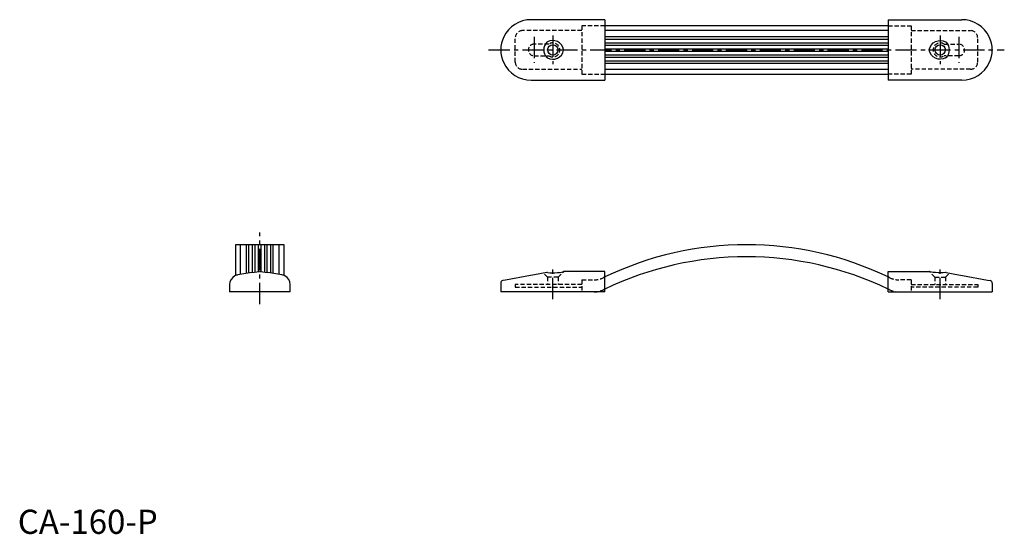
# Model space of a CAD drawing. Extents: x 1 to 407, y 0 to 212.
import ezdxf

# ---------------------------------------------------------------- set-up
doc = ezdxf.new("R2010")
doc.units = 0
doc.header["$LTSCALE"] = 7
doc.header["$MEASUREMENT"] = 0
doc.linetypes.add('CENTER', pattern=[2, 1.25, -0.25, 0.25, -0.25])
doc.linetypes.add('HIDDEN', pattern=[0.375, 0.25, -0.125])
doc.layers.get('0').update_dxf_attribs({"linetype": 'CONTINUOUS'})
for name, color, linetype in [('1', 1, 'CENTER'), ('2', 2, 'HIDDEN'), ('3', 3, 'CONTINUOUS')]:
    doc.layers.add(name, color=color, linetype=linetype)
doc.styles.add('Standard1', font='ARIAL.TTF')

msp = doc.modelspace()

# ---------------------------------------------------------------- linework, layer by layer
for p, q in [((242.5, 212.5), (212, 212.5)), ((242.5, 212.5), (242.5, 187.5)), ((359.5, 212.5), (390, 212.5)), ((359.5, 212.5), (359.5, 187.5)), ((359.5, 210), (242.5, 210)), ((212, 187.5), (242.5, 187.5)), ((242.5, 190), (359.5, 190)), ((390, 187.5), (359.5, 187.5)), ((90, 119.5), (90, 106.81)), ((110, 119.5), (90, 119.5)), ((110, 106.81), (110, 119.5)), ((96.71, 107.99), (90.87, 107.05)), ((96.71, 107.99), (99.84, 108.49)), ((100.16, 108.49), (103.29, 107.99)), ((109.13, 107.05), (103.29, 107.99)), ((211.82, 106.75), (201.43, 104.86)), ((213.44, 107.05), (211.82, 106.75)), ((218.58, 107.98), (213.44, 107.05)), ((225.49, 108.5), (225.47, 108.49)), ((242.5, 108.5), (225.49, 108.5)), ((242.5, 100), (242.5, 108.5)), ((359.5, 100), (359.5, 108.5)), ((359.5, 108.5), (376.51, 108.5)), ((376.51, 108.5), (376.53, 108.49)), ((383.42, 107.98), (388.56, 107.05)), ((388.56, 107.05), (390.18, 106.75)), ((390.18, 106.75), (400.57, 104.86)), ((87.5, 103.1), (87.5, 100)), ((112.5, 100), (112.5, 103.1)), ((199.5, 103.68), (199.5, 100)), ((201.43, 104.86), (200.32, 104.66)), ((400.57, 104.86), (401.68, 104.66)), ((402.5, 103.68), (402.5, 100)), ((112.5, 100), (87.5, 100)), ((242.5, 100), (199.5, 100)), ((359.5, 100), (402.5, 100))]:
    msp.add_line(p, q)
for centre in [(221, 200), (381, 200)]:
    msp.add_circle(centre, 2.15)
for centre, radius, start, end in [((212, 200), 12.5, 90, 154.6477), ((390, 200), 12.5, 25.3523, 90), ((212, 200), 12.5, 154.6477, 205.3523), ((390, 200), 12.5, 334.6477, 25.3523), ((219.21, 202.5), 0.905, 119.6758, 134.875), ((224.67, 200), 0.821, 348.9018, 11.0982), ((377.33, 200), 0.821, 168.9018, 191.0982), ((382.79, 202.5), 0.905, 45.125, 60.3242), ((219.21, 197.5), 0.905, 225.125, 240.3242), ((382.79, 197.5), 0.905, 299.6758, 314.875), ((212, 200), 12.5, 205.3523, 270), ((390, 200), 12.5, 270, 334.6477), ((301, -15.5), 135, 64.3207, 115.6793), ((301, -20.5), 135, 64.3207, 115.6793), ((91.5, 103.1), 4, 117.2434, 180), ((91.5, 103.1), 4, 99.0903, 117.2434), ((100, 107.5), 1, 80.9106, 99.0894), ((108.5, 103.1), 4, 62.7566, 80.9097), ((108.5, 103.1), 4, 0, 62.7566), ((218.69, 107.27), 0.725, 84.1534, 99.2541), ((383.31, 107.27), 0.725, 80.7459, 95.8466), ((200.5, 103.68), 1, 100.3048, 180), ((401.5, 103.68), 1, 0, 79.6952)]:
    msp.add_arc(centre, radius, start, end)
for centre, major_axis, ratio, start_param, end_param in [((221, 199.26), (0, 4.62), 0.987117, -1.375344, 0.511997), ((221.83, 200), (4.56, 0), 0.983332, 2.365097, 3.918089), ((221, 200.74), (0, 4.62), 0.987117, 2.629596, 4.516937), ((221, 108.63), (4.56, 0), 0.162088, 4.200392, 6.087733)]:
    msp.add_ellipse(centre, major_axis=major_axis, ratio=ratio, start_param=start_param, end_param=end_param)
at = {"extrusion": (0, 0, -1)}
for centre, major_axis, ratio, start_param, end_param in [((381, 199.26), (0, 4.62), 0.987117, -1.375344, 0.511997), ((381, 200.74), (0, 4.62), 0.987117, 2.629596, 4.516937), ((380.17, 200), (-4.56, 0), 0.983332, 2.365097, 3.918089), ((381, 108.63), (-4.56, 0), 0.162088, 4.200392, 6.087733)]:
    msp.add_ellipse(centre, major_axis=major_axis, ratio=ratio, start_param=start_param, end_param=end_param, dxfattribs=at)
at = {"layer": '1'}
for p, q in [((213.3, 205.4), (213.3, 194.6)), ((221, 205.9), (221, 194.1)), ((381, 205.9), (381, 194.1)), ((388.7, 205.4), (388.7, 194.6)), ((194.5, 200), (407.5, 200)), ((100, 95), (100, 124.5)), ((221, 97), (221, 110.88)), ((381, 97), (381, 110.88))]:
    msp.add_line(p, q, dxfattribs=at)
at = {"layer": '2'}
for p, q in [((233, 208), (208.5, 208)), ((233, 210), (233, 190)), ((242.5, 210), (233, 210)), ((359.5, 210), (369, 210)), ((369, 210), (369, 190)), ((369, 208), (393.5, 208)), ((205.5, 195), (205.5, 205)), ((396.5, 195), (396.5, 205)), ((219.37, 202.4), (213.3, 202.4)), ((382.63, 202.4), (388.7, 202.4)), ((213.3, 197.6), (219.37, 197.6)), ((388.7, 197.6), (382.63, 197.6)), ((208.5, 192), (233, 192)), ((393.5, 192), (369, 192)), ((233, 190), (242.5, 190)), ((369, 190), (359.5, 190)), ((218.85, 106.16), (217.27, 107.74)), ((223.15, 106.16), (218.85, 106.16)), ((218.85, 106.16), (218.85, 103)), ((223.15, 106.16), (225.49, 108.5)), ((223.15, 106.16), (223.15, 103)), ((378.85, 106.16), (376.51, 108.5)), ((378.85, 106.16), (383.15, 106.16)), ((378.85, 106.16), (378.85, 103)), ((383.15, 106.16), (384.73, 107.74)), ((383.15, 106.16), (383.15, 103)), ((233, 103), (205.5, 103)), ((205.5, 103), (205.5, 102)), ((205.5, 102), (233, 102)), ((233, 105), (238.03, 105)), ((233, 105), (233, 100)), ((369, 105), (363.97, 105)), ((369, 105), (369, 100)), ((369, 103), (396.5, 103)), ((396.5, 102), (369, 102)), ((396.5, 103), (396.5, 102))]:
    msp.add_line(p, q, dxfattribs=at)
for centre, radius, start, end in [((208.5, 205), 3, 90, 180), ((393.5, 205), 3, 0, 90), ((213.3, 200), 2.4, 90, 270), ((221, 200), 2.9, 235.8516, 124.1484), ((381, 200), 2.9, 55.8516, 304.1484), ((388.7, 200), 2.4, 270, 90), ((208.5, 195), 3, 180, 270), ((393.5, 195), 3, 270, 0), ((238.03, 114), 9, 270, 295.9331), ((301, -15.5), 135, 115.6793, 115.9331), ((301, -15.5), 135, 64.0669, 64.3207), ((363.97, 114), 9, 244.0669, 270), ((238.03, 109), 9, 270, 295.9331), ((301, -20.5), 135, 115.6793, 115.9331), ((301, -20.5), 135, 64.0669, 64.3207), ((363.97, 109), 9, 244.0669, 270)]:
    msp.add_arc(centre, radius, start, end, dxfattribs=at)
at = {"layer": '3'}
for p, q in [((359.5, 208), (242.5, 208)), ((242.51, 205.5), (359.5, 205.5)), ((242.51, 204.5), (359.5, 204.5)), ((242.51, 203), (359.5, 203)), ((242.51, 202), (359.5, 202)), ((242.51, 200.5), (359.5, 200.5)), ((242.51, 199.5), (359.5, 199.5)), ((242.51, 198), (359.5, 198)), ((242.51, 197), (359.5, 197)), ((242.51, 195.5), (359.5, 195.5)), ((242.5, 192), (359.5, 192)), ((242.51, 194.5), (359.5, 194.5)), ((92, 107.23), (92, 119.5)), ((94.5, 107.63), (94.5, 119.5)), ((95.5, 107.79), (95.5, 119.5)), ((97, 108.03), (97, 119.5)), ((98, 108.19), (98, 119.5)), ((99.5, 108.43), (99.5, 119.5)), ((100.5, 108.43), (100.5, 119.5)), ((102, 108.19), (102, 119.5)), ((103, 108.03), (103, 119.5)), ((104.5, 107.79), (104.5, 119.5)), ((105.5, 107.63), (105.5, 119.5)), ((108, 107.23), (108, 119.5))]:
    msp.add_line(p, q, dxfattribs=at)

# ---------------------------------------------------------------- texts
at = {"color": 3, "style": 'Standard1'}
msp.add_text('CA-160-P', height=10, dxfattribs=at).set_placement((0, 0))

doc.saveas('drawing.dxf')
